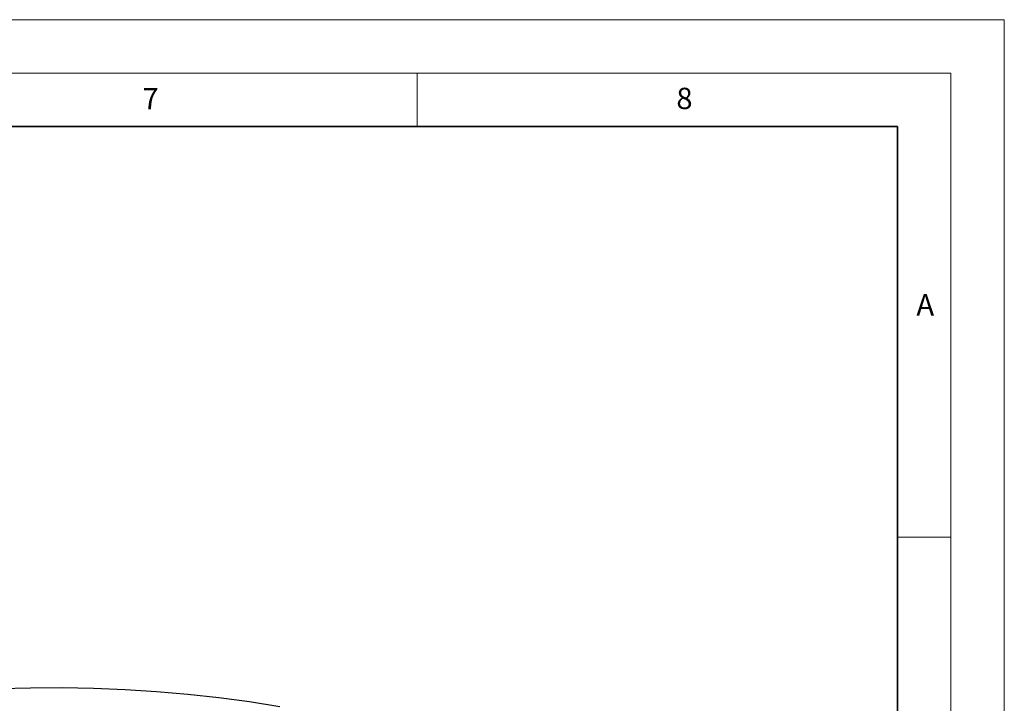
# Model space of a CAD drawing. Units: millimetres. Extents: x 0 to 420, y 0 to 297.
# Drawn here: x 328 to 420, y 233 to 297 of the extents above; entities that cross this region are included whole.
import ezdxf

# ---------------------------------------------------------------- set-up
doc = ezdxf.new("R2010")
doc.units = ezdxf.units.MM
doc.styles.add('SLDTEXTSTYLE0', font='TXT', dxfattribs={"width": 0.605})

msp = doc.modelspace()

# ---------------------------------------------------------------- linework, layer by layer
at = {"color": 7, "linetype": 'Continuous', "lineweight": 18}
for p, q in [((0, 297), (420, 297)), ((420, 0), (420, 297)), ((15, 292), (415, 292)), ((365, 292), (365, 287)), ((415, 292), (415, 5)), ((410, 248.5), (415, 248.5))]:
    msp.add_line(p, q, dxfattribs=at)
at = {"color": 7, "linetype": 'Continuous', "lineweight": 35}
for p, q in [((410, 287), (20, 287)), ((410, 5), (410, 287))]:
    msp.add_line(p, q, dxfattribs=at)
at = {"color": 7, "linetype": 'Continuous', "lineweight": 25, "flags": 128}
msp.add_lwpolyline([(325.8303, 234.3132), (328.7824, 234.398), (331.7381, 234.415), (334.6926, 234.3641), (337.6413, 234.2454), (340.5794, 234.0592), (343.5024, 233.8056), (346.4057, 233.4852), (349.2846, 233.0984), (352.1345, 232.6459)], dxfattribs=at)

# ---------------------------------------------------------------- texts
at = {"color": 7, "linetype": 'Continuous', "lineweight": 18, "char_height": 2, "attachment_point": 2, "style": 'SLDTEXTSTYLE0'}
for s, insert in [('7', (340.0216, 290.5954)), ('8', (390.0377, 290.6215)), ('A', (412.5951, 271.2798))]:
    msp.add_mtext(s, dxfattribs=dict(at, insert=insert))

doc.saveas('drawing.dxf')
